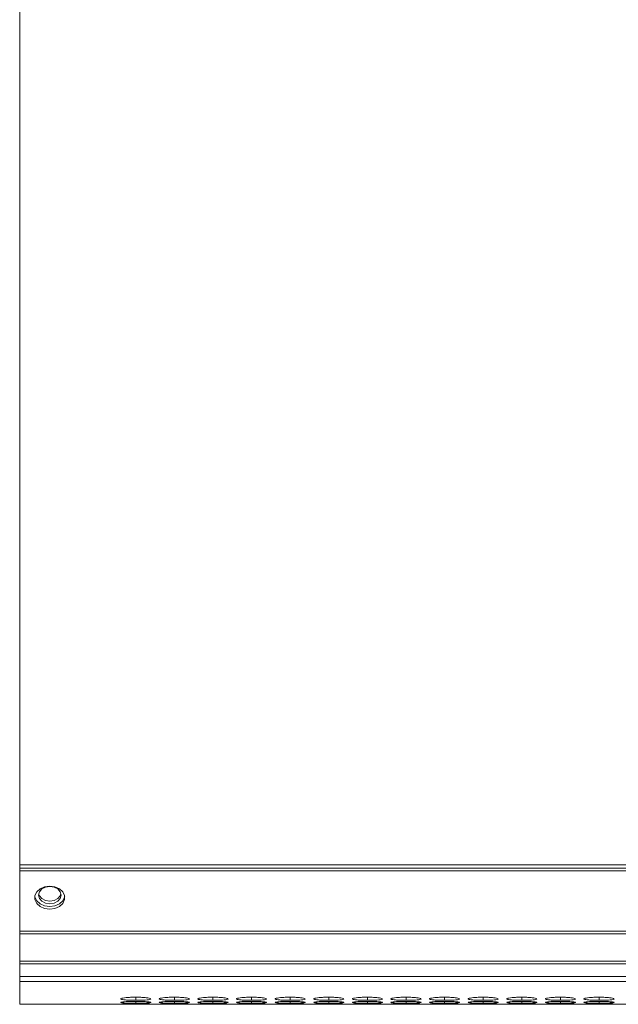
# Model space of a CAD drawing. Units: millimetres. Extents: x 3328 to 3625, y 1837 to 2053.
# Drawn here: x 3418 to 3430, y 1989 to 2009 of the extents above; entities that cross this region are included whole.
import ezdxf

# ---------------------------------------------------------------- set-up
doc = ezdxf.new("R2010")
doc.units = ezdxf.units.MM
doc.layers.add('Греерс', color=7, linetype='Continuous', lineweight=15)

# ---------------------------------------------------------------- blocks, each defined once
blk = doc.blocks.new('ЗВ-100Е_сверху')
at = {"layer": 'Греерс', "color": 7, "linetype": 'Continuous', "lineweight": 15}
for p, q in [((-499, 113.57), (-499, -113.57)), ((-499, -113.57), (499, -113.57)), ((-499, -114.23), (-499, -113.57)), ((499, -114.23), (-499, -114.23)), ((-499, -114.74), (-499, -114.23)), ((499, -114.74), (-499, -114.74)), ((-499, -114.74), (-499, -126.79)), ((-499, -126.79), (499, -126.79)), ((-499, -127.33), (-499, -126.79)), ((499, -127.33), (-499, -127.33)), ((-499, -127.33), (-499, -132.78)), ((499, -132.78), (-499, -132.78)), ((-499, -132.78), (-499, -133.32)), ((499, -133.32), (-499, -133.32)), ((-499, -133.32), (-499, -135.8)), ((-499, -135.8), (499, -135.8)), ((-499, -136.83), (-499, -135.8)), ((-499, -136.83), (499, -136.83)), ((-499, -141.38), (-499, -136.83)), ((-499, -141.38), (-171.17, -141.38))]:
    blk.add_line(p, q, dxfattribs=at)
at = {"layer": 'Греерс', "color": 8, "linetype": 'Continuous', "lineweight": 15}
for p, q in [((-475.85, -140.58), (-475.85, -139.96)), ((-475.85, -141.16), (-475.85, -140.79)), ((-468.15, -140.58), (-468.15, -139.96)), ((-468.15, -141.16), (-468.15, -140.79)), ((-460.45, -140.58), (-460.45, -139.96)), ((-460.45, -141.16), (-460.45, -140.79)), ((-452.75, -140.58), (-452.75, -139.96)), ((-452.75, -141.16), (-452.75, -140.79)), ((-445.05, -140.58), (-445.05, -139.96)), ((-445.05, -141.16), (-445.05, -140.79)), ((-437.35, -140.58), (-437.35, -139.96)), ((-437.35, -141.16), (-437.35, -140.79)), ((-429.65, -140.58), (-429.65, -139.96)), ((-429.65, -141.16), (-429.65, -140.79)), ((-421.95, -140.58), (-421.95, -139.96)), ((-421.95, -141.16), (-421.95, -140.79)), ((-414.25, -140.58), (-414.25, -139.96)), ((-414.25, -141.16), (-414.25, -140.79)), ((-406.55, -140.58), (-406.55, -139.96)), ((-406.55, -141.16), (-406.55, -140.79)), ((-398.85, -140.58), (-398.85, -139.96)), ((-398.85, -141.16), (-398.85, -140.79)), ((-391.15, -140.58), (-391.15, -139.96)), ((-391.15, -141.16), (-391.15, -140.79)), ((-383.45, -140.58), (-383.45, -139.96)), ((-383.45, -141.16), (-383.45, -140.79))]:
    blk.add_line(p, q, dxfattribs=at)
at = {"layer": 'Греерс', "color": 7, "linetype": 'Continuous', "lineweight": 15, "flags": 128}
for points in [[(-493, -117.81), (-491.97, -117.94), (-491.07, -118.34), (-490.4, -118.96), (-490.05, -119.71), (-490.05, -120.5), (-490.4, -121.25), (-491.07, -121.86), (-491.97, -122.26), (-493, -122.4), (-494.03, -122.26), (-494.93, -121.86), (-495.6, -121.25), (-495.95, -120.5), (-495.95, -119.71), (-495.6, -118.96), (-494.93, -118.34), (-494.03, -117.94), (-493, -117.81)], [(-493, -117.87), (-492.14, -118), (-491.41, -118.37), (-490.92, -118.93), (-490.75, -119.59), (-490.92, -120.25), (-491.41, -120.81), (-492.14, -121.18), (-493, -121.31), (-493.86, -121.18), (-494.59, -120.81), (-495.08, -120.25), (-495.25, -119.59), (-495.08, -118.93), (-494.59, -118.37), (-493.86, -118), (-493, -117.87)], [(-490.77, -119.33), (-490.92, -119.74), (-491.41, -120.29), (-492.14, -120.67), (-493, -120.8), (-493.86, -120.67), (-494.59, -120.29), (-495.08, -119.74), (-495.22, -119.33)], [(-490.02, -119.85), (-490.05, -119.99), (-490.4, -120.74), (-491.07, -121.35), (-491.97, -121.75), (-493, -121.89), (-494.03, -121.75), (-494.93, -121.35), (-495.6, -120.74), (-495.95, -119.99), (-495.98, -119.85)]]:
    blk.add_lwpolyline(points, dxfattribs=at)
at = {"layer": 'Греерс', "color": 7, "linetype": 'Continuous', "lineweight": 15}
for points, knots in [([(-475.85, -139.96), (-476.2, -139.96), (-476.9, -139.97), (-477.79, -140.04), (-478.48, -140.12), (-478.85, -140.23), (-478.88, -140.34), (-478.58, -140.44), (-477.93, -140.51), (-477.08, -140.57), (-476.33, -140.58), (-475.92, -140.58), (-475.85, -140.58)], [0, 0, 0, 0, 0.111684, 0.221032, 0.32402, 0.438973, 0.539902, 0.656589, 0.758737, 0.870442, 0.976869, 1, 1, 1, 1]), ([(-475.85, -140.79), (-476.2, -140.79), (-476.9, -140.8), (-477.79, -140.84), (-478.48, -140.9), (-478.85, -140.96), (-478.88, -141.03), (-478.58, -141.08), (-477.93, -141.13), (-477.08, -141.15), (-476.33, -141.16), (-475.92, -141.16), (-475.85, -141.16)], [0, 0, 0, 0, 0.111684, 0.221032, 0.32402, 0.438973, 0.539902, 0.656589, 0.758737, 0.870442, 0.976869, 1, 1, 1, 1]), ([(-478.83, -141.35), (-478.75, -141.36), (-478.59, -141.37), (-477.92, -141.38), (-477.08, -141.38), (-476.33, -141.38), (-475.92, -141.38), (-475.85, -141.38)], [0, 0, 0, 0, 0.253614, 0.475626, 0.718411, 0.949726, 1, 1, 1, 1]), ([(-475.85, -141.26), (-476.2, -141.27), (-476.9, -141.27), (-477.79, -141.29), (-478.47, -141.31), (-478.83, -141.33), (-478.82, -141.34), (-478.82, -141.34)], [0, 0, 0, 0, 0.223319, 0.441968, 0.647899, 0.877755, 1, 1, 1, 1]), ([(-475.85, -140.58), (-475.5, -140.58), (-474.81, -140.58), (-473.93, -140.53), (-473.23, -140.46), (-472.86, -140.36), (-472.82, -140.25), (-473.11, -140.15), (-473.76, -140.05), (-474.59, -139.98), (-475.36, -139.96), (-475.77, -139.96), (-475.85, -139.96)], [0, 0, 0, 0, 0.11021, 0.218365, 0.321285, 0.436598, 0.537447, 0.654079, 0.756376, 0.867718, 0.974942, 1, 1, 1, 1]), ([(-475.85, -141.16), (-475.5, -141.16), (-474.81, -141.16), (-473.93, -141.13), (-473.23, -141.09), (-472.86, -141.04), (-472.82, -140.97), (-473.11, -140.91), (-473.76, -140.85), (-474.59, -140.81), (-475.36, -140.79), (-475.77, -140.79), (-475.85, -140.79)], [0, 0, 0, 0, 0.11021, 0.218364, 0.321285, 0.436598, 0.537447, 0.654079, 0.756376, 0.867718, 0.974942, 1, 1, 1, 1]), ([(-472.88, -141.34), (-472.87, -141.34), (-472.84, -141.33), (-473.12, -141.31), (-473.75, -141.29), (-474.6, -141.27), (-475.36, -141.26), (-475.77, -141.26), (-475.85, -141.26)], [0, 0, 0, 0, 0.074268, 0.307691, 0.512422, 0.735257, 0.949849, 1, 1, 1, 1]), ([(-475.85, -141.38), (-475.5, -141.38), (-474.81, -141.38), (-473.93, -141.38), (-473.22, -141.37), (-473.01, -141.36), (-472.9, -141.36)], [0, 0, 0, 0, 0.25243, 0.50015, 0.735884, 1, 1, 1, 1]), ([(-468.15, -139.96), (-468.5, -139.96), (-469.2, -139.97), (-470.09, -140.04), (-470.78, -140.12), (-471.15, -140.23), (-471.18, -140.34), (-470.88, -140.44), (-470.23, -140.51), (-469.38, -140.57), (-468.63, -140.58), (-468.22, -140.58), (-468.15, -140.58)], [0, 0, 0, 0, 0.111684, 0.221032, 0.32402, 0.438973, 0.539902, 0.656589, 0.758737, 0.870442, 0.976869, 1, 1, 1, 1]), ([(-468.15, -140.79), (-468.5, -140.79), (-469.2, -140.8), (-470.09, -140.84), (-470.78, -140.9), (-471.15, -140.96), (-471.18, -141.03), (-470.88, -141.08), (-470.23, -141.13), (-469.38, -141.15), (-468.63, -141.16), (-468.22, -141.16), (-468.15, -141.16)], [0, 0, 0, 0, 0.111684, 0.221032, 0.32402, 0.438973, 0.539902, 0.656589, 0.758737, 0.870442, 0.976869, 1, 1, 1, 1]), ([(-471.13, -141.35), (-471.05, -141.36), (-470.89, -141.37), (-470.22, -141.38), (-469.38, -141.38), (-468.63, -141.38), (-468.22, -141.38), (-468.15, -141.38)], [0, 0, 0, 0, 0.253614, 0.475626, 0.718411, 0.949726, 1, 1, 1, 1]), ([(-468.15, -141.26), (-468.5, -141.27), (-469.2, -141.27), (-470.09, -141.29), (-470.77, -141.31), (-471.13, -141.33), (-471.12, -141.34), (-471.12, -141.34)], [0, 0, 0, 0, 0.223319, 0.441968, 0.647899, 0.877755, 1, 1, 1, 1]), ([(-468.15, -140.58), (-467.8, -140.58), (-467.11, -140.58), (-466.23, -140.53), (-465.53, -140.46), (-465.16, -140.36), (-465.12, -140.25), (-465.41, -140.15), (-466.06, -140.05), (-466.89, -139.98), (-467.66, -139.96), (-468.07, -139.96), (-468.15, -139.96)], [0, 0, 0, 0, 0.11021, 0.218365, 0.321285, 0.436598, 0.537447, 0.654079, 0.756376, 0.867718, 0.974942, 1, 1, 1, 1]), ([(-468.15, -141.16), (-467.8, -141.16), (-467.11, -141.16), (-466.23, -141.13), (-465.53, -141.09), (-465.16, -141.04), (-465.12, -140.97), (-465.41, -140.91), (-466.06, -140.85), (-466.89, -140.81), (-467.66, -140.79), (-468.07, -140.79), (-468.15, -140.79)], [0, 0, 0, 0, 0.11021, 0.218364, 0.321285, 0.436598, 0.537447, 0.654079, 0.756376, 0.867718, 0.974942, 1, 1, 1, 1]), ([(-465.18, -141.34), (-465.17, -141.34), (-465.14, -141.33), (-465.42, -141.31), (-466.05, -141.29), (-466.9, -141.27), (-467.66, -141.26), (-468.07, -141.26), (-468.15, -141.26)], [0, 0, 0, 0, 0.074268, 0.307691, 0.512422, 0.735257, 0.949849, 1, 1, 1, 1]), ([(-468.15, -141.38), (-467.8, -141.38), (-467.11, -141.38), (-466.23, -141.38), (-465.52, -141.37), (-465.31, -141.36), (-465.2, -141.36)], [0, 0, 0, 0, 0.25243, 0.50015, 0.735884, 1, 1, 1, 1]), ([(-460.45, -139.96), (-460.8, -139.96), (-461.5, -139.97), (-462.39, -140.04), (-463.08, -140.12), (-463.45, -140.23), (-463.48, -140.34), (-463.18, -140.44), (-462.53, -140.51), (-461.68, -140.57), (-460.93, -140.58), (-460.52, -140.58), (-460.45, -140.58)], [0, 0, 0, 0, 0.111687, 0.221035, 0.324023, 0.438976, 0.539904, 0.656591, 0.75874, 0.870445, 0.976869, 1, 1, 1, 1]), ([(-460.45, -140.79), (-460.8, -140.79), (-461.5, -140.8), (-462.39, -140.84), (-463.08, -140.9), (-463.45, -140.96), (-463.48, -141.03), (-463.18, -141.08), (-462.53, -141.13), (-461.68, -141.15), (-460.93, -141.16), (-460.52, -141.16), (-460.45, -141.16)], [0, 0, 0, 0, 0.111687, 0.221035, 0.324023, 0.438976, 0.539904, 0.656591, 0.75874, 0.870445, 0.976869, 1, 1, 1, 1]), ([(-463.43, -141.35), (-463.35, -141.36), (-463.19, -141.37), (-462.52, -141.38), (-461.68, -141.38), (-460.93, -141.38), (-460.52, -141.38), (-460.45, -141.38)], [0, 0, 0, 0, 0.253613, 0.475631, 0.718417, 0.949725, 1, 1, 1, 1]), ([(-460.45, -141.26), (-460.8, -141.27), (-461.5, -141.27), (-462.39, -141.29), (-463.07, -141.31), (-463.43, -141.33), (-463.42, -141.34), (-463.42, -141.34)], [0, 0, 0, 0, 0.223323, 0.441972, 0.647901, 0.877756, 1, 1, 1, 1]), ([(-460.45, -140.58), (-460.1, -140.58), (-459.41, -140.58), (-458.53, -140.53), (-457.83, -140.46), (-457.46, -140.36), (-457.42, -140.25), (-457.71, -140.15), (-458.36, -140.05), (-459.19, -139.98), (-459.96, -139.96), (-460.37, -139.96), (-460.45, -139.96)], [0, 0, 0, 0, 0.110211, 0.218365, 0.321286, 0.436598, 0.537448, 0.654082, 0.756378, 0.867721, 0.974945, 1, 1, 1, 1]), ([(-460.45, -141.16), (-460.1, -141.16), (-459.41, -141.16), (-458.53, -141.13), (-457.83, -141.09), (-457.46, -141.04), (-457.42, -140.97), (-457.71, -140.91), (-458.36, -140.85), (-459.19, -140.81), (-459.96, -140.79), (-460.37, -140.79), (-460.45, -140.79)], [0, 0, 0, 0, 0.110211, 0.218365, 0.321286, 0.436599, 0.537448, 0.654082, 0.756378, 0.867721, 0.974945, 1, 1, 1, 1]), ([(-457.48, -141.34), (-457.47, -141.34), (-457.44, -141.33), (-457.72, -141.31), (-458.35, -141.29), (-459.2, -141.27), (-459.96, -141.26), (-460.37, -141.26), (-460.45, -141.26)], [0, 0, 0, 0, 0.074268, 0.307694, 0.512426, 0.735263, 0.949855, 1, 1, 1, 1]), ([(-460.45, -141.38), (-460.1, -141.38), (-459.41, -141.38), (-458.53, -141.38), (-457.82, -141.37), (-457.61, -141.36), (-457.5, -141.36)], [0, 0, 0, 0, 0.25243, 0.50015, 0.735884, 1, 1, 1, 1]), ([(-452.75, -139.96), (-453.1, -139.96), (-453.8, -139.97), (-454.69, -140.04), (-455.38, -140.12), (-455.75, -140.23), (-455.78, -140.34), (-455.48, -140.44), (-454.83, -140.51), (-453.98, -140.57), (-453.23, -140.58), (-452.82, -140.58), (-452.75, -140.58)], [0, 0, 0, 0, 0.111687, 0.221035, 0.324023, 0.438976, 0.539904, 0.656591, 0.75874, 0.870445, 0.976872, 1, 1, 1, 1]), ([(-452.75, -140.79), (-453.1, -140.79), (-453.8, -140.8), (-454.69, -140.84), (-455.38, -140.9), (-455.75, -140.96), (-455.78, -141.03), (-455.48, -141.08), (-454.83, -141.13), (-453.98, -141.15), (-453.23, -141.16), (-452.82, -141.16), (-452.75, -141.16)], [0, 0, 0, 0, 0.111687, 0.221035, 0.324023, 0.438976, 0.539904, 0.656591, 0.75874, 0.870445, 0.976872, 1, 1, 1, 1]), ([(-455.73, -141.35), (-455.65, -141.36), (-455.49, -141.37), (-454.82, -141.38), (-453.98, -141.38), (-453.23, -141.38), (-452.82, -141.38), (-452.75, -141.38)], [0, 0, 0, 0, 0.253613, 0.4756307, 0.7184168, 0.9497322, 1, 1, 1, 1]), ([(-452.75, -141.26), (-453.1, -141.27), (-453.8, -141.27), (-454.69, -141.29), (-455.37, -141.31), (-455.73, -141.33), (-455.72, -141.34), (-455.72, -141.34)], [0, 0, 0, 0, 0.223323, 0.441972, 0.647901, 0.877756, 1, 1, 1, 1]), ([(-452.75, -140.58), (-452.4, -140.58), (-451.71, -140.58), (-450.83, -140.53), (-450.13, -140.46), (-449.76, -140.36), (-449.72, -140.25), (-450.01, -140.15), (-450.66, -140.05), (-451.49, -139.98), (-452.26, -139.96), (-452.67, -139.96), (-452.75, -139.96)], [0, 0, 0, 0, 0.11021, 0.218365, 0.321288, 0.436599, 0.537449, 0.654082, 0.756379, 0.867721, 0.974945, 1, 1, 1, 1]), ([(-452.75, -141.16), (-452.4, -141.16), (-451.71, -141.16), (-450.83, -141.13), (-450.13, -141.09), (-449.76, -141.04), (-449.72, -140.97), (-450.01, -140.91), (-450.66, -140.85), (-451.49, -140.81), (-452.26, -140.79), (-452.67, -140.79), (-452.75, -140.79)], [0, 0, 0, 0, 0.11021, 0.218365, 0.321288, 0.436599, 0.537448, 0.654082, 0.756379, 0.867721, 0.974945, 1, 1, 1, 1]), ([(-449.78, -141.34), (-449.77, -141.34), (-449.74, -141.33), (-450.02, -141.31), (-450.65, -141.29), (-451.5, -141.27), (-452.26, -141.26), (-452.67, -141.26), (-452.75, -141.26)], [0, 0, 0, 0, 0.074268, 0.307694, 0.512426, 0.735263, 0.949855, 1, 1, 1, 1]), ([(-452.75, -141.38), (-452.4, -141.38), (-451.71, -141.38), (-450.83, -141.38), (-450.12, -141.37), (-449.91, -141.36), (-449.8, -141.36)], [0, 0, 0, 0, 0.252429, 0.500149, 0.735887, 1, 1, 1, 1]), ([(-445.05, -139.96), (-445.4, -139.96), (-446.1, -139.97), (-446.99, -140.04), (-447.68, -140.12), (-448.05, -140.23), (-448.08, -140.34), (-447.78, -140.44), (-447.13, -140.51), (-446.28, -140.57), (-445.53, -140.58), (-445.12, -140.58), (-445.05, -140.58)], [0, 0, 0, 0, 0.111687, 0.221035, 0.324023, 0.438975, 0.539904, 0.65659, 0.75874, 0.870445, 0.976872, 1, 1, 1, 1]), ([(-445.05, -140.79), (-445.4, -140.79), (-446.1, -140.8), (-446.99, -140.84), (-447.68, -140.9), (-448.05, -140.96), (-448.08, -141.03), (-447.78, -141.08), (-447.13, -141.13), (-446.28, -141.15), (-445.53, -141.16), (-445.12, -141.16), (-445.05, -141.16)], [0, 0, 0, 0, 0.1116868, 0.2210353, 0.3240229, 0.438975, 0.539904, 0.6565904, 0.7587398, 0.8704447, 0.976872, 1, 1, 1, 1]), ([(-448.03, -141.35), (-447.95, -141.36), (-447.79, -141.37), (-447.12, -141.38), (-446.28, -141.38), (-445.53, -141.38), (-445.12, -141.38), (-445.05, -141.38)], [0, 0, 0, 0, 0.253613, 0.4756307, 0.7184168, 0.9497322, 1, 1, 1, 1]), ([(-445.05, -141.26), (-445.4, -141.27), (-446.1, -141.27), (-446.99, -141.29), (-447.67, -141.31), (-448.03, -141.33), (-448.02, -141.34), (-448.02, -141.34)], [0, 0, 0, 0, 0.223324, 0.441973, 0.647902, 0.877756, 1, 1, 1, 1]), ([(-445.05, -140.58), (-444.7, -140.58), (-444.01, -140.58), (-443.13, -140.53), (-442.43, -140.46), (-442.06, -140.36), (-442.02, -140.25), (-442.31, -140.15), (-442.96, -140.05), (-443.79, -139.98), (-444.56, -139.96), (-444.97, -139.96), (-445.05, -139.96)], [0, 0, 0, 0, 0.11021, 0.218365, 0.321288, 0.436599, 0.537449, 0.654082, 0.756379, 0.867721, 0.974945, 1, 1, 1, 1]), ([(-445.05, -141.16), (-444.7, -141.16), (-444.01, -141.16), (-443.13, -141.13), (-442.43, -141.09), (-442.06, -141.04), (-442.02, -140.97), (-442.31, -140.91), (-442.96, -140.85), (-443.79, -140.81), (-444.56, -140.79), (-444.97, -140.79), (-445.05, -140.79)], [0, 0, 0, 0, 0.11021, 0.218365, 0.321288, 0.436599, 0.537448, 0.654082, 0.756379, 0.867721, 0.974945, 1, 1, 1, 1]), ([(-442.08, -141.34), (-442.07, -141.34), (-442.04, -141.33), (-442.32, -141.31), (-442.95, -141.29), (-443.8, -141.27), (-444.56, -141.26), (-444.97, -141.26), (-445.05, -141.26)], [0, 0, 0, 0, 0.074268, 0.307694, 0.512426, 0.735263, 0.949855, 1, 1, 1, 1]), ([(-445.05, -141.38), (-444.7, -141.38), (-444.01, -141.38), (-443.13, -141.38), (-442.42, -141.37), (-442.21, -141.36), (-442.1, -141.36)], [0, 0, 0, 0, 0.252429, 0.500149, 0.735887, 1, 1, 1, 1]), ([(-437.35, -139.96), (-437.7, -139.96), (-438.4, -139.97), (-439.29, -140.04), (-439.98, -140.12), (-440.35, -140.23), (-440.38, -140.34), (-440.08, -140.44), (-439.43, -140.51), (-438.58, -140.57), (-437.83, -140.58), (-437.42, -140.58), (-437.35, -140.58)], [0, 0, 0, 0, 0.111687, 0.221032, 0.324022, 0.438974, 0.539902, 0.65659, 0.758737, 0.870442, 0.976869, 1, 1, 1, 1]), ([(-437.35, -140.79), (-437.7, -140.79), (-438.4, -140.8), (-439.29, -140.84), (-439.98, -140.9), (-440.35, -140.96), (-440.38, -141.03), (-440.08, -141.08), (-439.43, -141.13), (-438.58, -141.15), (-437.83, -141.16), (-437.42, -141.16), (-437.35, -141.16)], [0, 0, 0, 0, 0.111687, 0.221032, 0.324022, 0.438974, 0.539903, 0.65659, 0.758737, 0.870442, 0.976869, 1, 1, 1, 1]), ([(-440.33, -141.35), (-440.25, -141.36), (-440.09, -141.37), (-439.42, -141.38), (-438.58, -141.38), (-437.83, -141.38), (-437.42, -141.38), (-437.35, -141.38)], [0, 0, 0, 0, 0.253614, 0.475626, 0.718411, 0.949726, 1, 1, 1, 1]), ([(-437.35, -141.26), (-437.7, -141.27), (-438.4, -141.27), (-439.29, -141.29), (-439.97, -141.31), (-440.33, -141.33), (-440.32, -141.34), (-440.32, -141.34)], [0, 0, 0, 0, 0.2233243, 0.4419676, 0.6479018, 0.8777554, 1, 1, 1, 1]), ([(-437.35, -140.58), (-437, -140.58), (-436.31, -140.58), (-435.43, -140.53), (-434.73, -140.46), (-434.36, -140.36), (-434.32, -140.25), (-434.61, -140.15), (-435.26, -140.05), (-436.09, -139.98), (-436.86, -139.96), (-437.27, -139.96), (-437.35, -139.96)], [0, 0, 0, 0, 0.110207, 0.218365, 0.321286, 0.436597, 0.537447, 0.65408, 0.756375, 0.867718, 0.974945, 1, 1, 1, 1]), ([(-437.35, -141.16), (-437, -141.16), (-436.31, -141.16), (-435.43, -141.13), (-434.73, -141.09), (-434.36, -141.04), (-434.32, -140.97), (-434.61, -140.91), (-435.26, -140.85), (-436.09, -140.81), (-436.86, -140.79), (-437.27, -140.79), (-437.35, -140.79)], [0, 0, 0, 0, 0.110207, 0.218365, 0.321286, 0.436597, 0.537447, 0.65408, 0.756375, 0.867718, 0.974945, 1, 1, 1, 1]), ([(-434.38, -141.34), (-434.37, -141.34), (-434.34, -141.33), (-434.62, -141.31), (-435.25, -141.29), (-436.1, -141.27), (-436.86, -141.26), (-437.27, -141.26), (-437.35, -141.26)], [0, 0, 0, 0, 0.074268, 0.307693, 0.512421, 0.735257, 0.949855, 1, 1, 1, 1]), ([(-437.35, -141.38), (-437, -141.38), (-436.31, -141.38), (-435.43, -141.38), (-434.72, -141.37), (-434.51, -141.36), (-434.4, -141.36)], [0, 0, 0, 0, 0.252424, 0.500151, 0.735886, 1, 1, 1, 1]), ([(-429.65, -139.96), (-430, -139.96), (-430.7, -139.97), (-431.59, -140.04), (-432.28, -140.12), (-432.65, -140.23), (-432.68, -140.34), (-432.38, -140.44), (-431.73, -140.51), (-430.88, -140.57), (-430.13, -140.58), (-429.72, -140.58), (-429.65, -140.58)], [0, 0, 0, 0, 0.111687, 0.221032, 0.324022, 0.438974, 0.539902, 0.65659, 0.758737, 0.870442, 0.976869, 1, 1, 1, 1]), ([(-429.65, -140.79), (-430, -140.79), (-430.7, -140.8), (-431.59, -140.84), (-432.28, -140.9), (-432.65, -140.96), (-432.68, -141.03), (-432.38, -141.08), (-431.73, -141.13), (-430.88, -141.15), (-430.13, -141.16), (-429.72, -141.16), (-429.65, -141.16)], [0, 0, 0, 0, 0.111687, 0.221032, 0.324022, 0.438974, 0.539903, 0.656589, 0.758737, 0.870442, 0.976869, 1, 1, 1, 1]), ([(-432.63, -141.35), (-432.55, -141.36), (-432.39, -141.37), (-431.72, -141.38), (-430.88, -141.38), (-430.13, -141.38), (-429.72, -141.38), (-429.65, -141.38)], [0, 0, 0, 0, 0.253614, 0.475626, 0.718411, 0.949726, 1, 1, 1, 1]), ([(-429.65, -141.26), (-430, -141.27), (-430.7, -141.27), (-431.59, -141.29), (-432.27, -141.31), (-432.63, -141.33), (-432.62, -141.34), (-432.62, -141.34)], [0, 0, 0, 0, 0.2233243, 0.4419676, 0.6479018, 0.8777554, 1, 1, 1, 1]), ([(-429.65, -140.58), (-429.3, -140.58), (-428.61, -140.58), (-427.73, -140.53), (-427.03, -140.46), (-426.66, -140.36), (-426.62, -140.25), (-426.91, -140.15), (-427.56, -140.05), (-428.39, -139.98), (-429.16, -139.96), (-429.57, -139.96), (-429.65, -139.96)], [0, 0, 0, 0, 0.11021, 0.218365, 0.321285, 0.436598, 0.537447, 0.654079, 0.756376, 0.867718, 0.974942, 1, 1, 1, 1]), ([(-429.65, -141.16), (-429.3, -141.16), (-428.61, -141.16), (-427.73, -141.13), (-427.03, -141.09), (-426.66, -141.04), (-426.62, -140.97), (-426.91, -140.91), (-427.56, -140.85), (-428.39, -140.81), (-429.16, -140.79), (-429.57, -140.79), (-429.65, -140.79)], [0, 0, 0, 0, 0.11021, 0.218364, 0.321285, 0.436598, 0.537447, 0.654079, 0.756376, 0.867718, 0.974942, 1, 1, 1, 1]), ([(-426.68, -141.34), (-426.67, -141.34), (-426.64, -141.33), (-426.92, -141.31), (-427.55, -141.29), (-428.4, -141.27), (-429.16, -141.26), (-429.57, -141.26), (-429.65, -141.26)], [0, 0, 0, 0, 0.074268, 0.307691, 0.512422, 0.735257, 0.949849, 1, 1, 1, 1]), ([(-429.65, -141.38), (-429.3, -141.38), (-428.61, -141.38), (-427.73, -141.38), (-427.02, -141.37), (-426.81, -141.36), (-426.7, -141.36)], [0, 0, 0, 0, 0.25243, 0.50015, 0.735884, 1, 1, 1, 1]), ([(-421.95, -139.96), (-422.3, -139.96), (-423, -139.97), (-423.89, -140.04), (-424.58, -140.12), (-424.95, -140.23), (-424.98, -140.34), (-424.68, -140.44), (-424.03, -140.51), (-423.18, -140.57), (-422.43, -140.58), (-422.02, -140.58), (-421.95, -140.58)], [0, 0, 0, 0, 0.111687, 0.221032, 0.32402, 0.438973, 0.539902, 0.656589, 0.758737, 0.870442, 0.976869, 1, 1, 1, 1]), ([(-421.95, -140.79), (-422.3, -140.79), (-423, -140.8), (-423.89, -140.84), (-424.58, -140.9), (-424.95, -140.96), (-424.98, -141.03), (-424.68, -141.08), (-424.03, -141.13), (-423.18, -141.15), (-422.43, -141.16), (-422.02, -141.16), (-421.95, -141.16)], [0, 0, 0, 0, 0.111687, 0.221032, 0.32402, 0.438973, 0.539902, 0.656589, 0.758737, 0.870442, 0.976869, 1, 1, 1, 1]), ([(-424.93, -141.35), (-424.85, -141.36), (-424.69, -141.37), (-424.02, -141.38), (-423.18, -141.38), (-422.43, -141.38), (-422.02, -141.38), (-421.95, -141.38)], [0, 0, 0, 0, 0.253614, 0.475626, 0.718411, 0.949726, 1, 1, 1, 1]), ([(-421.95, -141.26), (-422.3, -141.27), (-423, -141.27), (-423.89, -141.29), (-424.57, -141.31), (-424.93, -141.33), (-424.92, -141.34), (-424.92, -141.34)], [0, 0, 0, 0, 0.223325, 0.441968, 0.647899, 0.877755, 1, 1, 1, 1]), ([(-421.95, -140.58), (-421.6, -140.58), (-420.91, -140.58), (-420.03, -140.53), (-419.33, -140.46), (-418.96, -140.36), (-418.92, -140.25), (-419.21, -140.15), (-419.86, -140.05), (-420.69, -139.98), (-421.46, -139.96), (-421.87, -139.96), (-421.95, -139.96)], [0, 0, 0, 0, 0.11021, 0.218365, 0.321285, 0.436598, 0.537447, 0.654079, 0.756376, 0.867718, 0.974942, 1, 1, 1, 1]), ([(-421.95, -141.16), (-421.6, -141.16), (-420.91, -141.16), (-420.03, -141.13), (-419.33, -141.09), (-418.96, -141.04), (-418.92, -140.97), (-419.21, -140.91), (-419.86, -140.85), (-420.69, -140.81), (-421.46, -140.79), (-421.87, -140.79), (-421.95, -140.79)], [0, 0, 0, 0, 0.11021, 0.218364, 0.321285, 0.436598, 0.537447, 0.654079, 0.756376, 0.867718, 0.974942, 1, 1, 1, 1]), ([(-418.98, -141.34), (-418.97, -141.34), (-418.94, -141.33), (-419.22, -141.31), (-419.85, -141.29), (-420.7, -141.27), (-421.46, -141.26), (-421.87, -141.26), (-421.95, -141.26)], [0, 0, 0, 0, 0.074268, 0.307691, 0.512422, 0.735257, 0.949849, 1, 1, 1, 1]), ([(-421.95, -141.38), (-421.6, -141.38), (-420.91, -141.38), (-420.03, -141.38), (-419.32, -141.37), (-419.11, -141.36), (-419, -141.36)], [0, 0, 0, 0, 0.25243, 0.50015, 0.735884, 1, 1, 1, 1]), ([(-414.25, -139.96), (-414.6, -139.96), (-415.3, -139.97), (-416.19, -140.04), (-416.88, -140.12), (-417.25, -140.23), (-417.28, -140.34), (-416.98, -140.44), (-416.33, -140.51), (-415.48, -140.57), (-414.73, -140.58), (-414.32, -140.58), (-414.25, -140.58)], [0, 0, 0, 0, 0.111684, 0.221032, 0.32402, 0.438973, 0.539902, 0.656589, 0.758737, 0.870442, 0.976869, 1, 1, 1, 1]), ([(-414.25, -140.79), (-414.6, -140.79), (-415.3, -140.8), (-416.19, -140.84), (-416.88, -140.9), (-417.25, -140.96), (-417.28, -141.03), (-416.98, -141.08), (-416.33, -141.13), (-415.48, -141.15), (-414.73, -141.16), (-414.32, -141.16), (-414.25, -141.16)], [0, 0, 0, 0, 0.111684, 0.221032, 0.32402, 0.438973, 0.539902, 0.656589, 0.758737, 0.870442, 0.976869, 1, 1, 1, 1]), ([(-417.23, -141.35), (-417.15, -141.36), (-416.99, -141.37), (-416.32, -141.38), (-415.48, -141.38), (-414.73, -141.38), (-414.32, -141.38), (-414.25, -141.38)], [0, 0, 0, 0, 0.253614, 0.475626, 0.718411, 0.949726, 1, 1, 1, 1]), ([(-414.25, -141.26), (-414.6, -141.27), (-415.3, -141.27), (-416.19, -141.29), (-416.87, -141.31), (-417.23, -141.33), (-417.22, -141.34), (-417.22, -141.34)], [0, 0, 0, 0, 0.223319, 0.441968, 0.647899, 0.877755, 1, 1, 1, 1]), ([(-414.25, -140.58), (-413.9, -140.58), (-413.21, -140.58), (-412.33, -140.53), (-411.63, -140.46), (-411.26, -140.36), (-411.22, -140.25), (-411.51, -140.15), (-412.16, -140.05), (-412.99, -139.98), (-413.76, -139.96), (-414.17, -139.96), (-414.25, -139.96)], [0, 0, 0, 0, 0.11021, 0.218365, 0.321285, 0.436598, 0.537447, 0.654079, 0.756376, 0.867718, 0.974942, 1, 1, 1, 1]), ([(-414.25, -141.16), (-413.9, -141.16), (-413.21, -141.16), (-412.33, -141.13), (-411.63, -141.09), (-411.26, -141.04), (-411.22, -140.97), (-411.51, -140.91), (-412.16, -140.85), (-412.99, -140.81), (-413.76, -140.79), (-414.17, -140.79), (-414.25, -140.79)], [0, 0, 0, 0, 0.11021, 0.218364, 0.321285, 0.436598, 0.537447, 0.654079, 0.756376, 0.867718, 0.974942, 1, 1, 1, 1]), ([(-411.28, -141.34), (-411.27, -141.34), (-411.24, -141.33), (-411.52, -141.31), (-412.15, -141.29), (-413, -141.27), (-413.76, -141.26), (-414.17, -141.26), (-414.25, -141.26)], [0, 0, 0, 0, 0.074268, 0.307691, 0.512422, 0.735257, 0.949849, 1, 1, 1, 1]), ([(-414.25, -141.38), (-413.9, -141.38), (-413.21, -141.38), (-412.33, -141.38), (-411.62, -141.37), (-411.41, -141.36), (-411.3, -141.36)], [0, 0, 0, 0, 0.25243, 0.50015, 0.735884, 1, 1, 1, 1]), ([(-406.55, -139.96), (-406.9, -139.96), (-407.6, -139.97), (-408.49, -140.04), (-409.18, -140.12), (-409.55, -140.23), (-409.58, -140.34), (-409.28, -140.44), (-408.63, -140.51), (-407.78, -140.57), (-407.03, -140.58), (-406.62, -140.58), (-406.55, -140.58)], [0, 0, 0, 0, 0.111684, 0.221032, 0.32402, 0.438973, 0.539902, 0.656589, 0.758737, 0.870442, 0.976869, 1, 1, 1, 1]), ([(-406.55, -140.79), (-406.9, -140.79), (-407.6, -140.8), (-408.49, -140.84), (-409.18, -140.9), (-409.55, -140.96), (-409.58, -141.03), (-409.28, -141.08), (-408.63, -141.13), (-407.78, -141.15), (-407.03, -141.16), (-406.62, -141.16), (-406.55, -141.16)], [0, 0, 0, 0, 0.111684, 0.221032, 0.32402, 0.438973, 0.539902, 0.656589, 0.758737, 0.870442, 0.976869, 1, 1, 1, 1]), ([(-409.53, -141.35), (-409.45, -141.36), (-409.29, -141.37), (-408.62, -141.38), (-407.78, -141.38), (-407.03, -141.38), (-406.62, -141.38), (-406.55, -141.38)], [0, 0, 0, 0, 0.253614, 0.475626, 0.718411, 0.949726, 1, 1, 1, 1]), ([(-406.55, -141.26), (-406.9, -141.27), (-407.6, -141.27), (-408.49, -141.29), (-409.17, -141.31), (-409.53, -141.33), (-409.52, -141.34), (-409.52, -141.34)], [0, 0, 0, 0, 0.223319, 0.441968, 0.647899, 0.877755, 1, 1, 1, 1]), ([(-406.55, -140.58), (-406.2, -140.58), (-405.51, -140.58), (-404.63, -140.53), (-403.93, -140.46), (-403.56, -140.36), (-403.52, -140.25), (-403.81, -140.15), (-404.46, -140.05), (-405.29, -139.98), (-406.06, -139.96), (-406.47, -139.96), (-406.55, -139.96)], [0, 0, 0, 0, 0.11021, 0.218365, 0.321285, 0.436598, 0.537447, 0.654079, 0.756376, 0.867718, 0.974942, 1, 1, 1, 1]), ([(-406.55, -141.16), (-406.2, -141.16), (-405.51, -141.16), (-404.63, -141.13), (-403.93, -141.09), (-403.56, -141.04), (-403.52, -140.97), (-403.81, -140.91), (-404.46, -140.85), (-405.29, -140.81), (-406.06, -140.79), (-406.47, -140.79), (-406.55, -140.79)], [0, 0, 0, 0, 0.11021, 0.218364, 0.321285, 0.436598, 0.537447, 0.654079, 0.756376, 0.867718, 0.974942, 1, 1, 1, 1]), ([(-403.58, -141.34), (-403.57, -141.34), (-403.54, -141.33), (-403.82, -141.31), (-404.45, -141.29), (-405.3, -141.27), (-406.06, -141.26), (-406.47, -141.26), (-406.55, -141.26)], [0, 0, 0, 0, 0.074268, 0.307691, 0.512422, 0.735257, 0.949849, 1, 1, 1, 1]), ([(-406.55, -141.38), (-406.2, -141.38), (-405.51, -141.38), (-404.63, -141.38), (-403.92, -141.37), (-403.71, -141.36), (-403.6, -141.36)], [0, 0, 0, 0, 0.25243, 0.50015, 0.735884, 1, 1, 1, 1]), ([(-398.85, -139.96), (-399.2, -139.96), (-399.9, -139.97), (-400.79, -140.04), (-401.48, -140.12), (-401.85, -140.23), (-401.88, -140.34), (-401.58, -140.44), (-400.93, -140.51), (-400.08, -140.57), (-399.33, -140.58), (-398.92, -140.58), (-398.85, -140.58)], [0, 0, 0, 0, 0.111687, 0.221035, 0.324023, 0.438976, 0.539904, 0.656591, 0.75874, 0.870445, 0.976869, 1, 1, 1, 1]), ([(-398.85, -140.79), (-399.2, -140.79), (-399.9, -140.8), (-400.79, -140.84), (-401.48, -140.9), (-401.85, -140.96), (-401.88, -141.03), (-401.58, -141.08), (-400.93, -141.13), (-400.08, -141.15), (-399.33, -141.16), (-398.92, -141.16), (-398.85, -141.16)], [0, 0, 0, 0, 0.111687, 0.221035, 0.324023, 0.438976, 0.539904, 0.656591, 0.75874, 0.870445, 0.976869, 1, 1, 1, 1]), ([(-401.83, -141.35), (-401.75, -141.36), (-401.59, -141.37), (-400.92, -141.38), (-400.08, -141.38), (-399.33, -141.38), (-398.92, -141.38), (-398.85, -141.38)], [0, 0, 0, 0, 0.253613, 0.475631, 0.718417, 0.949725, 1, 1, 1, 1]), ([(-398.85, -141.26), (-399.2, -141.27), (-399.9, -141.27), (-400.79, -141.29), (-401.47, -141.31), (-401.83, -141.33), (-401.82, -141.34), (-401.82, -141.34)], [0, 0, 0, 0, 0.223323, 0.441972, 0.647901, 0.877756, 1, 1, 1, 1]), ([(-398.85, -140.58), (-398.5, -140.58), (-397.81, -140.58), (-396.93, -140.53), (-396.23, -140.46), (-395.86, -140.36), (-395.82, -140.25), (-396.11, -140.15), (-396.76, -140.05), (-397.59, -139.98), (-398.36, -139.96), (-398.77, -139.96), (-398.85, -139.96)], [0, 0, 0, 0, 0.110211, 0.218365, 0.321286, 0.436598, 0.537448, 0.654082, 0.756378, 0.867721, 0.974945, 1, 1, 1, 1]), ([(-398.85, -141.16), (-398.5, -141.16), (-397.81, -141.16), (-396.93, -141.13), (-396.23, -141.09), (-395.86, -141.04), (-395.82, -140.97), (-396.11, -140.91), (-396.76, -140.85), (-397.59, -140.81), (-398.36, -140.79), (-398.77, -140.79), (-398.85, -140.79)], [0, 0, 0, 0, 0.110211, 0.218365, 0.321286, 0.436599, 0.537448, 0.654082, 0.756378, 0.867721, 0.974945, 1, 1, 1, 1]), ([(-395.88, -141.34), (-395.87, -141.34), (-395.84, -141.33), (-396.12, -141.31), (-396.75, -141.29), (-397.6, -141.27), (-398.36, -141.26), (-398.77, -141.26), (-398.85, -141.26)], [0, 0, 0, 0, 0.074268, 0.307694, 0.512426, 0.735263, 0.949855, 1, 1, 1, 1]), ([(-398.85, -141.38), (-398.5, -141.38), (-397.81, -141.38), (-396.93, -141.38), (-396.22, -141.37), (-396.01, -141.36), (-395.9, -141.36)], [0, 0, 0, 0, 0.25243, 0.50015, 0.735884, 1, 1, 1, 1]), ([(-391.15, -139.96), (-391.5, -139.96), (-392.2, -139.97), (-393.09, -140.04), (-393.78, -140.12), (-394.15, -140.23), (-394.18, -140.34), (-393.88, -140.44), (-393.23, -140.51), (-392.38, -140.57), (-391.63, -140.58), (-391.22, -140.58), (-391.15, -140.58)], [0, 0, 0, 0, 0.111687, 0.221035, 0.324023, 0.438976, 0.539904, 0.656591, 0.75874, 0.870445, 0.976872, 1, 1, 1, 1]), ([(-391.15, -140.79), (-391.5, -140.79), (-392.2, -140.8), (-393.09, -140.84), (-393.78, -140.9), (-394.15, -140.96), (-394.18, -141.03), (-393.88, -141.08), (-393.23, -141.13), (-392.38, -141.15), (-391.63, -141.16), (-391.22, -141.16), (-391.15, -141.16)], [0, 0, 0, 0, 0.111687, 0.221035, 0.324023, 0.438976, 0.539904, 0.656591, 0.75874, 0.870445, 0.976872, 1, 1, 1, 1]), ([(-394.13, -141.35), (-394.05, -141.36), (-393.89, -141.37), (-393.22, -141.38), (-392.38, -141.38), (-391.63, -141.38), (-391.22, -141.38), (-391.15, -141.38)], [0, 0, 0, 0, 0.253613, 0.4756307, 0.7184168, 0.9497322, 1, 1, 1, 1]), ([(-391.15, -141.26), (-391.5, -141.27), (-392.2, -141.27), (-393.09, -141.29), (-393.77, -141.31), (-394.13, -141.33), (-394.12, -141.34), (-394.12, -141.34)], [0, 0, 0, 0, 0.223323, 0.441972, 0.647901, 0.877756, 1, 1, 1, 1]), ([(-391.15, -140.58), (-390.8, -140.58), (-390.11, -140.58), (-389.23, -140.53), (-388.53, -140.46), (-388.16, -140.36), (-388.12, -140.25), (-388.41, -140.15), (-389.06, -140.05), (-389.89, -139.98), (-390.66, -139.96), (-391.07, -139.96), (-391.15, -139.96)], [0, 0, 0, 0, 0.11021, 0.218365, 0.321288, 0.436599, 0.537449, 0.654082, 0.756379, 0.867721, 0.974945, 1, 1, 1, 1]), ([(-391.15, -141.16), (-390.8, -141.16), (-390.11, -141.16), (-389.23, -141.13), (-388.53, -141.09), (-388.16, -141.04), (-388.12, -140.97), (-388.41, -140.91), (-389.06, -140.85), (-389.89, -140.81), (-390.66, -140.79), (-391.07, -140.79), (-391.15, -140.79)], [0, 0, 0, 0, 0.11021, 0.218365, 0.321288, 0.436599, 0.537448, 0.654082, 0.756379, 0.867721, 0.974945, 1, 1, 1, 1]), ([(-388.18, -141.34), (-388.17, -141.34), (-388.14, -141.33), (-388.42, -141.31), (-389.05, -141.29), (-389.9, -141.27), (-390.66, -141.26), (-391.07, -141.26), (-391.15, -141.26)], [0, 0, 0, 0, 0.074268, 0.307694, 0.512426, 0.735263, 0.949855, 1, 1, 1, 1]), ([(-391.15, -141.38), (-390.8, -141.38), (-390.11, -141.38), (-389.23, -141.38), (-388.52, -141.37), (-388.31, -141.36), (-388.2, -141.36)], [0, 0, 0, 0, 0.252429, 0.500149, 0.735887, 1, 1, 1, 1]), ([(-383.45, -139.96), (-383.8, -139.96), (-384.5, -139.97), (-385.39, -140.04), (-386.08, -140.12), (-386.45, -140.23), (-386.48, -140.34), (-386.18, -140.44), (-385.53, -140.51), (-384.68, -140.57), (-383.93, -140.58), (-383.52, -140.58), (-383.45, -140.58)], [0, 0, 0, 0, 0.111687, 0.221035, 0.324023, 0.438975, 0.539904, 0.65659, 0.75874, 0.870445, 0.976872, 1, 1, 1, 1]), ([(-383.45, -140.79), (-383.8, -140.79), (-384.5, -140.8), (-385.39, -140.84), (-386.08, -140.9), (-386.45, -140.96), (-386.48, -141.03), (-386.18, -141.08), (-385.53, -141.13), (-384.68, -141.15), (-383.93, -141.16), (-383.52, -141.16), (-383.45, -141.16)], [0, 0, 0, 0, 0.111687, 0.221035, 0.324023, 0.438975, 0.539904, 0.65659, 0.75874, 0.870445, 0.976872, 1, 1, 1, 1]), ([(-386.43, -141.35), (-386.35, -141.36), (-386.19, -141.37), (-385.52, -141.38), (-384.68, -141.38), (-383.93, -141.38), (-383.52, -141.38), (-383.45, -141.38)], [0, 0, 0, 0, 0.253613, 0.4756307, 0.7184168, 0.9497322, 1, 1, 1, 1]), ([(-383.45, -141.26), (-383.8, -141.27), (-384.5, -141.27), (-385.39, -141.29), (-386.07, -141.31), (-386.43, -141.33), (-386.42, -141.34), (-386.42, -141.34)], [0, 0, 0, 0, 0.223324, 0.441973, 0.647902, 0.877756, 1, 1, 1, 1]), ([(-383.45, -140.58), (-383.1, -140.58), (-382.41, -140.58), (-381.53, -140.53), (-380.83, -140.46), (-380.46, -140.36), (-380.42, -140.25), (-380.71, -140.15), (-381.36, -140.05), (-382.19, -139.98), (-382.96, -139.96), (-383.37, -139.96), (-383.45, -139.96)], [0, 0, 0, 0, 0.11021, 0.218365, 0.321288, 0.436599, 0.537449, 0.654082, 0.756379, 0.867721, 0.974945, 1, 1, 1, 1]), ([(-383.45, -141.16), (-383.1, -141.16), (-382.41, -141.16), (-381.53, -141.13), (-380.83, -141.09), (-380.46, -141.04), (-380.42, -140.97), (-380.71, -140.91), (-381.36, -140.85), (-382.19, -140.81), (-382.96, -140.79), (-383.37, -140.79), (-383.45, -140.79)], [0, 0, 0, 0, 0.11021, 0.218365, 0.321288, 0.436599, 0.537448, 0.654082, 0.756379, 0.867721, 0.974945, 1, 1, 1, 1]), ([(-380.48, -141.34), (-380.47, -141.34), (-380.44, -141.33), (-380.72, -141.31), (-381.35, -141.29), (-382.2, -141.27), (-382.96, -141.26), (-383.37, -141.26), (-383.45, -141.26)], [0, 0, 0, 0, 0.074268, 0.307694, 0.512426, 0.735263, 0.949855, 1, 1, 1, 1]), ([(-383.45, -141.38), (-383.1, -141.38), (-382.41, -141.38), (-381.53, -141.38), (-380.82, -141.37), (-380.61, -141.36), (-380.5, -141.36)], [0, 0, 0, 0, 0.252429, 0.500149, 0.735887, 1, 1, 1, 1])]:
    blk.add_open_spline(points, degree=3, knots=knots, dxfattribs=at)

msp = doc.modelspace()

# ---------------------------------------------------------------- block references
at = {"layer": 'Греерс', "xscale": 0.1, "yscale": 0.1, "zscale": 0.1}
msp.add_blockref('ЗВ-100Е_сверху', (3467.693, 2003.006), dxfattribs=at)

doc.saveas('drawing.dxf')
